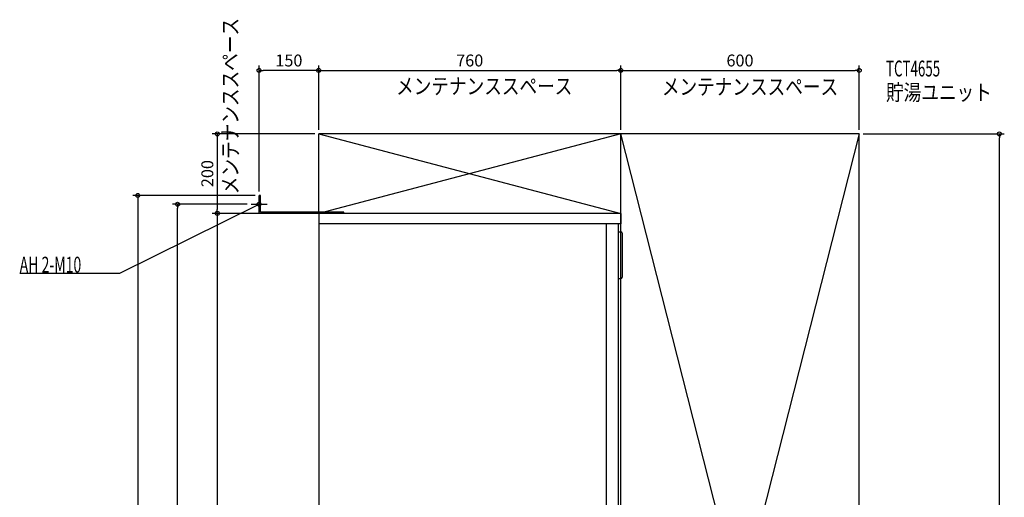
# Model space of a CAD drawing. Extents: x -752 to 1761, y -858 to 2647.
# Drawn here: x -752 to 1725, y 1446 to 2647 of the extents above; entities that cross this region are included whole.
import ezdxf

# ---------------------------------------------------------------- set-up
doc = ezdxf.new("R2010")
doc.units = 0
doc.header["$MEASUREMENT"] = 0
doc.layers.get('0').update_dxf_attribs({"color": 3, "linetype": 'CONTINUOUS'})
doc.layers.get('DEFPOINTS').update_dxf_attribs({"linetype": 'CONTINUOUS'})
for name, color, linetype in [('DETAIL', 5, 'CONTINUOUS'), ('ETC', 61, 'CONTINUOUS'), ('FIX', 11, 'CONTINUOUS'), ('NOTE', 4, 'CONTINUOUS'), ('OUTLINE', 3, 'CONTINUOUS'), ('SERVICESPACE', 2, 'CONTINUOUS'), ('SIZE', 30, 'CONTINUOUS')]:
    doc.layers.add(name, color=color, linetype=linetype)
doc.styles.add('STANDARD1', font='MONOTXT', dxfattribs={"bigfont": 'BIGFONT'})
doc.dimstyles.get("Standard").update_dxf_attribs({"dimtxt": 0.18, "dimasz": 0.18, "dimexe": 0.18, "dimexo": 0.0625, "dimgap": 0.09, "dimtad": 0, "dimtih": 1, "dimtoh": 1, "dimdec": 3, "dimzin": 0, "dimdsep": 46, "dimtxsty": 'STANDARD1', "dimcen": 0.09, "dimadec": 0, "dimazin": 0, "dimtfac": 1, "dimtdec": 3, "dimtofl": 0, "dimtmove": 2, "dimatfit": 3, "dimfxl": 1, "dimtolj": 1, "dimtzin": 12, "dimarcsym": 0})

# ---------------------------------------------------------------- blocks, each defined once
blk = doc.blocks.new('_ORIGIN')
at = {"color": 0, "linetype": 'ByBlock'}
blk.add_line((0, 0), (-1, 0), dxfattribs=at)
blk.add_circle((0, 0), 0.5, dxfattribs=at)
blk = doc.blocks.new('*D2')
at = {"layer": 'DEFPOINTS', "color": 0, "linetype": 'Continuous', "transparency": 16777216}
for p in [(760, 2519.5), (0, 2360), (760, 2360)]:
    blk.add_point(p, dxfattribs=at)
at = {"layer": 'SIZE', "color": 0, "linetype": 'Continuous', "lineweight": -2, "transparency": 16777216}
for p, q in [((0, 2370), (0, 2532)), ((760, 2370), (760, 2532)), ((10, 2519.5), (750, 2519.5))]:
    blk.add_line(p, q, dxfattribs=at)
at = {"layer": 'SIZE', "color": 0, "linetype": 'Continuous', "lineweight": -2, "transparency": 16777216, "xscale": 10, "yscale": 10, "zscale": 10, "rotation": 180}
blk.add_blockref('_ORIGIN', (0, 2519.5), dxfattribs=at)
at = {"layer": 'SIZE', "color": 0, "linetype": 'Continuous', "lineweight": -2, "transparency": 16777216, "xscale": 10, "yscale": 10, "zscale": 10}
blk.add_blockref('_ORIGIN', (760, 2519.5), dxfattribs=at)
at = {"layer": 'SIZE', "color": 0, "linetype": 'Continuous', "transparency": 16777216, "insert": (380, 2544.5), "char_height": 30, "attachment_point": 5}
blk.add_mtext('\\A1;760', dxfattribs=at)
blk = doc.blocks.new('*D3')
at = {"layer": 'DEFPOINTS', "color": 0, "linetype": 'Continuous', "transparency": 16777216}
for p in [(1360, 2519.5), (760, 2360), (1360, 2360)]:
    blk.add_point(p, dxfattribs=at)
at = {"layer": 'SIZE', "color": 0, "linetype": 'Continuous', "lineweight": -2, "transparency": 16777216}
for p, q in [((760, 2370), (760, 2532)), ((1360, 2370), (1360, 2532)), ((770, 2519.5), (1350, 2519.5))]:
    blk.add_line(p, q, dxfattribs=at)
at = {"layer": 'SIZE', "color": 0, "linetype": 'Continuous', "lineweight": -2, "transparency": 16777216, "xscale": 10, "yscale": 10, "zscale": 10, "rotation": 180}
blk.add_blockref('_ORIGIN', (760, 2519.5), dxfattribs=at)
at = {"layer": 'SIZE', "color": 0, "linetype": 'Continuous', "lineweight": -2, "transparency": 16777216, "xscale": 10, "yscale": 10, "zscale": 10}
blk.add_blockref('_ORIGIN', (1360, 2519.5), dxfattribs=at)
at = {"layer": 'SIZE', "color": 0, "linetype": 'Continuous', "transparency": 16777216, "insert": (1060, 2544.5), "char_height": 30, "attachment_point": 5}
blk.add_mtext('\\A1;600', dxfattribs=at)
blk = doc.blocks.new('*D4')
at = {"layer": 'DEFPOINTS', "color": 0, "linetype": 'Continuous', "transparency": 16777216}
for p in [(-150, 2519.5), (0, 2360), (-150, 2205)]:
    blk.add_point(p, dxfattribs=at)
at = {"layer": 'SIZE', "color": 0, "linetype": 'Continuous', "lineweight": -2, "transparency": 16777216}
for p, q in [((-150, 2215), (-150, 2532)), ((0, 2370), (0, 2532)), ((-10, 2519.5), (-140, 2519.5))]:
    blk.add_line(p, q, dxfattribs=at)
at = {"layer": 'SIZE', "color": 0, "linetype": 'Continuous', "lineweight": -2, "transparency": 16777216, "xscale": 10, "yscale": 10, "zscale": 10, "rotation": 180}
blk.add_blockref('_ORIGIN', (-150, 2519.5), dxfattribs=at)
at = {"layer": 'SIZE', "color": 0, "linetype": 'Continuous', "lineweight": -2, "transparency": 16777216, "xscale": 10, "yscale": 10, "zscale": 10}
blk.add_blockref('_ORIGIN', (0, 2519.5), dxfattribs=at)
at = {"layer": 'SIZE', "color": 0, "linetype": 'Continuous', "transparency": 16777216, "insert": (-75, 2544.5), "char_height": 30, "attachment_point": 5}
blk.add_mtext('\\A1;150', dxfattribs=at)
blk = doc.blocks.new('*D5')
at = {"layer": 'DEFPOINTS', "color": 0, "linetype": 'Continuous', "transparency": 16777216}
for p in [(0, 2360), (-255.2, 2160), (0, 2160)]:
    blk.add_point(p, dxfattribs=at)
at = {"layer": 'SIZE', "color": 0, "linetype": 'Continuous', "lineweight": -2, "transparency": 16777216}
for p, q in [((-10, 2360), (-267.7, 2360)), ((-255.2, 2350), (-255.2, 2170)), ((-10, 2160), (-267.7, 2160))]:
    blk.add_line(p, q, dxfattribs=at)
at = {"layer": 'SIZE', "color": 0, "linetype": 'Continuous', "lineweight": -2, "transparency": 16777216, "xscale": 10, "yscale": 10, "zscale": 10}
for p, rotation in [((-255.2, 2360), 90), ((-255.2, 2160), 270)]:
    blk.add_blockref('_ORIGIN', p, dxfattribs=dict(at, rotation=rotation))
at = {"layer": 'SIZE', "color": 0, "linetype": 'Continuous', "transparency": 16777216, "insert": (-280.2, 2260), "char_height": 30, "attachment_point": 5, "rotation": 90}
blk.add_mtext('\\A1;200', dxfattribs=at)
blk = doc.blocks.new('*D6')
at = {"layer": 'DEFPOINTS', "color": 0, "linetype": 'Continuous', "transparency": 16777216}
for p in [(0, 2160), (56, 0), (-255.2, 0)]:
    blk.add_point(p, dxfattribs=at)
at = {"layer": 'SIZE', "color": 0, "linetype": 'Continuous', "lineweight": -2, "transparency": 16777216}
for p, q in [((-10, 2160), (-267.7, 2160)), ((-255.2, 2150), (-255.2, 10)), ((46, 0), (-267.7, 0))]:
    blk.add_line(p, q, dxfattribs=at)
at = {"layer": 'SIZE', "color": 0, "linetype": 'Continuous', "lineweight": -2, "transparency": 16777216, "xscale": 10, "yscale": 10, "zscale": 10}
for p, rotation in [((-255.2, 2160), 90), ((-255.2, 0), 270)]:
    blk.add_blockref('_ORIGIN', p, dxfattribs=dict(at, rotation=rotation))
at = {"layer": 'SIZE', "color": 0, "linetype": 'Continuous', "transparency": 16777216, "insert": (-280.2, 1080), "char_height": 30, "attachment_point": 5, "rotation": 90}
blk.add_mtext('\\A1;2160', dxfattribs=at)
blk = doc.blocks.new('*D7')
at = {"layer": 'DEFPOINTS', "color": 0, "linetype": 'Continuous', "transparency": 16777216}
for p in [(-355.2, 2183), (-170, 2183), (56, 0)]:
    blk.add_point(p, dxfattribs=at)
at = {"layer": 'SIZE', "color": 0, "linetype": 'Continuous', "lineweight": -2, "transparency": 16777216}
for p, q in [((-180, 2183), (-367.7, 2183)), ((-355.2, 10), (-355.2, 2173)), ((46, 0), (-367.7, 0))]:
    blk.add_line(p, q, dxfattribs=at)
at = {"layer": 'SIZE', "color": 0, "linetype": 'Continuous', "lineweight": -2, "transparency": 16777216, "xscale": 10, "yscale": 10, "zscale": 10}
for p, rotation in [((-355.2, 2183), 90), ((-355.2, 0), 270)]:
    blk.add_blockref('_ORIGIN', p, dxfattribs=dict(at, rotation=rotation))
at = {"layer": 'SIZE', "color": 0, "linetype": 'Continuous', "transparency": 16777216, "insert": (-380.2, 1091.5), "char_height": 30, "attachment_point": 5, "rotation": 90}
blk.add_mtext('\\A1;2183', dxfattribs=at)
blk = doc.blocks.new('*D8')
at = {"layer": 'DEFPOINTS', "color": 0, "linetype": 'Continuous', "transparency": 16777216}
for p in [(-150, 2205), (56, 0), (-455.2, 0)]:
    blk.add_point(p, dxfattribs=at)
at = {"layer": 'SIZE', "color": 0, "linetype": 'Continuous', "lineweight": -2, "transparency": 16777216}
for p, q in [((-160, 2205), (-467.7, 2205)), ((-455.2, 2195), (-455.2, 10)), ((46, 0), (-467.7, 0))]:
    blk.add_line(p, q, dxfattribs=at)
at = {"layer": 'SIZE', "color": 0, "linetype": 'Continuous', "lineweight": -2, "transparency": 16777216, "xscale": 10, "yscale": 10, "zscale": 10}
for p, rotation in [((-455.2, 2205), 90), ((-455.2, 0), 270)]:
    blk.add_blockref('_ORIGIN', p, dxfattribs=dict(at, rotation=rotation))
at = {"layer": 'SIZE', "color": 0, "linetype": 'Continuous', "transparency": 16777216, "insert": (-480.2, 1102.5), "char_height": 30, "attachment_point": 5, "rotation": 90}
blk.add_mtext('\\A1;2205', dxfattribs=at)
blk = doc.blocks.new('*D32')
at = {"layer": 'DEFPOINTS', "color": 0, "linetype": 'Continuous', "transparency": 16777216}
for p in [(1360, 2360), (1712.6, 2360), (666, 0)]:
    blk.add_point(p, dxfattribs=at)
at = {"layer": 'SIZE', "color": 0, "linetype": 'Continuous', "lineweight": -2, "transparency": 16777216}
for p, q in [((1370, 2360), (1725.1, 2360)), ((1712.6, 10), (1712.6, 2350)), ((676, 0), (1725.1, 0))]:
    blk.add_line(p, q, dxfattribs=at)
at = {"layer": 'SIZE', "color": 0, "linetype": 'Continuous', "lineweight": -2, "transparency": 16777216, "xscale": 10, "yscale": 10, "zscale": 10}
for p, rotation in [((1712.6, 2360), 90), ((1712.6, 0), 270)]:
    blk.add_blockref('_ORIGIN', p, dxfattribs=dict(at, rotation=rotation))
at = {"layer": 'SIZE', "color": 0, "linetype": 'Continuous', "transparency": 16777216, "insert": (1687.6, 1180), "char_height": 30, "attachment_point": 5, "rotation": 90}
blk.add_mtext('\\A1;2360', dxfattribs=at)

msp = doc.modelspace()

# ---------------------------------------------------------------- linework, layer by layer
at = {"layer": 'DETAIL', "linetype": 'Continuous'}
for p, q in [((-150, 2160), (-150, 2205)), ((-146.8, 2205), (-150, 2205)), ((-146.8, 2163.2), (-146.8, 2205)), ((62, 2160), (-150, 2160)), ((63.2, 2163.2), (-146.8, 2163.2)), ((760, 2160), (0, 2160)), ((0, 2160), (0, 200)), ((63.2, 2160), (63.2, 2163.2)), ((760, 2160), (760, 2134)), ((760, 2134), (0, 2134)), ((724, 500), (724, 2134)), ((754, 500), (754, 2134)), ((754, 2114), (759, 2114)), ((764, 2001), (764, 2109)), ((754, 1996), (759, 1996))]:
    msp.add_line(p, q, dxfattribs=at)
for centre, start, end in [((759, 2109), 0, 90), ((759, 2001), 270, 0)]:
    msp.add_arc(centre, 5, start, end, dxfattribs=at)
at = {"layer": 'FIX', "linetype": 'Continuous'}
msp.add_circle((-150, 2183), 5, dxfattribs=at)
at = {"layer": 'NOTE', "linetype": 'Continuous'}
for p, q in [((-500, 2010), (-150, 2183)), ((-170, 2183), (-130, 2183)), ((-150, 2183), (-151.96121, 2182.60802)), ((-150, 2183), (-151.50247, 2181.67993)), ((-150, 2163), (-150, 2203)), ((-752.29999, 2010), (-500, 2010))]:
    msp.add_line(p, q, dxfattribs=at)
at = {"layer": 'OUTLINE', "linetype": 'Continuous'}
for p, q in [((0, 2160), (0, 200)), ((760, 2160), (0, 2160)), ((760, 2160), (760, 2134)), ((760, 2134), (754, 2134)), ((754, 500), (754, 2134))]:
    msp.add_line(p, q, dxfattribs=at)
at = {"layer": 'SERVICESPACE', "linetype": 'Continuous'}
for p, q in [((0, 2160), (0, 2360)), ((1360, 2360), (0, 2360)), ((0, 2360), (760, 2160)), ((760, 2360), (0, 2160)), ((760, 0), (760, 2360)), ((1360, 0), (760, 2360)), ((1360, 2360), (760, 0)), ((1360, 0), (1360, 2360)), ((760, 2160), (0, 2160))]:
    msp.add_line(p, q, dxfattribs=at)

# ---------------------------------------------------------------- texts
at = {"layer": 'ETC', "linetype": 'Continuous', "style": 'STANDARD1'}
for s, width, p in [('TCT4655', 0.615, (1427.46985, 2504.32227)), ('貯湯ユニット', 0.8125, (1427.46985, 2444.32227))]:
    msp.add_text(s, height=40, rotation=0.0000025, dxfattribs=dict(at, width=width)).set_placement(p)
at = {"layer": 'NOTE', "linetype": 'Continuous', "style": 'STANDARD1'}
for s, rotation, width, p in [('メンテナンススペース', 90.00000501, 0.8125, (-202.4579, 2208.17554)), ('メンテナンススペース', 0.0000025, 0.8125, (194.82153, 2459.84937)), ('メンテナンススペース', 0.0000025, 0.8125, (863.50439, 2458.38184)), ('AH 2-M10', 0.0000025, 0.647368, (-752.29999, 2011))]:
    msp.add_text(s, height=40, rotation=rotation, dxfattribs=dict(at, width=width)).set_placement(p)

# ---------------------------------------------------------------- dimensions: what is measured, and where the dimension line sits
at = {"layer": 'SIZE', "linetype": 'Continuous'}
for base, p1, p2, picture, middle in [((-150, 2519.47329), (0, 2360), (-150, 2205), '*D4', (-75, 2544.47329)), ((760, 2519.47329), (0, 2360), (760, 2360), '*D2', (380, 2544.47329)), ((1360, 2519.47329), (760, 2360), (1360, 2360), '*D3', (1060, 2544.47329))]:
    dim = msp.add_linear_dim(base=base, p1=p1, p2=p2, dimstyle='STANDARD', override={"dimtxt": 30, "dimasz": 10, "dimexe": 12.5, "dimexo": 10, "dimgap": 10, "dimtad": 3, "dimtih": 0, "dimtoh": 0, "dimdec": 4, "dimzin": 12, "dimtxsty": 'STANDARD', "dimblk1": 'ORIGIN', "dimblk2": 'ORIGIN', "dimsah": 1, "dimcen": 2.5, "dimtfac": 0.714286, "dimtdec": 4, "dimtofl": 1, "dimtmove": 0, "dimldrblk": 'ORIGIN', "dimtzin": 0}, dxfattribs=at)
    dim.commit()
    dim.dimension.update_dxf_attribs({"geometry": picture, "text_midpoint": middle})
for base, p1, p2, picture, middle in [((-255.16538, 2160), (0, 2360), (0, 2160), '*D5', (-280.16538, 2260)), ((1712.56292, 2360), (666, 0), (1360, 2360), '*D32', (1687.56292, 1180)), ((-455.16538, 0), (-150, 2205), (56, 0), '*D8', (-480.16538, 1102.5)), ((-355.16538, 2183), (56, 0), (-170, 2183), '*D7', (-380.16538, 1091.5)), ((-255.16538, 0), (0, 2160), (56, 0), '*D6', (-280.16538, 1080))]:
    dim = msp.add_linear_dim(base=base, p1=p1, p2=p2, angle=90, dimstyle='STANDARD', override={"dimtxt": 30, "dimasz": 10, "dimexe": 12.5, "dimexo": 10, "dimgap": 10, "dimtad": 3, "dimtih": 0, "dimtoh": 0, "dimdec": 4, "dimzin": 12, "dimtxsty": 'STANDARD', "dimblk1": 'ORIGIN', "dimblk2": 'ORIGIN', "dimsah": 1, "dimcen": 2.5, "dimtfac": 0.714286, "dimtdec": 4, "dimtofl": 1, "dimtmove": 0, "dimldrblk": 'ORIGIN', "dimtzin": 0}, dxfattribs=at)
    dim.commit()
    dim.dimension.update_dxf_attribs({"geometry": picture, "text_midpoint": middle})

doc.saveas('drawing.dxf')
